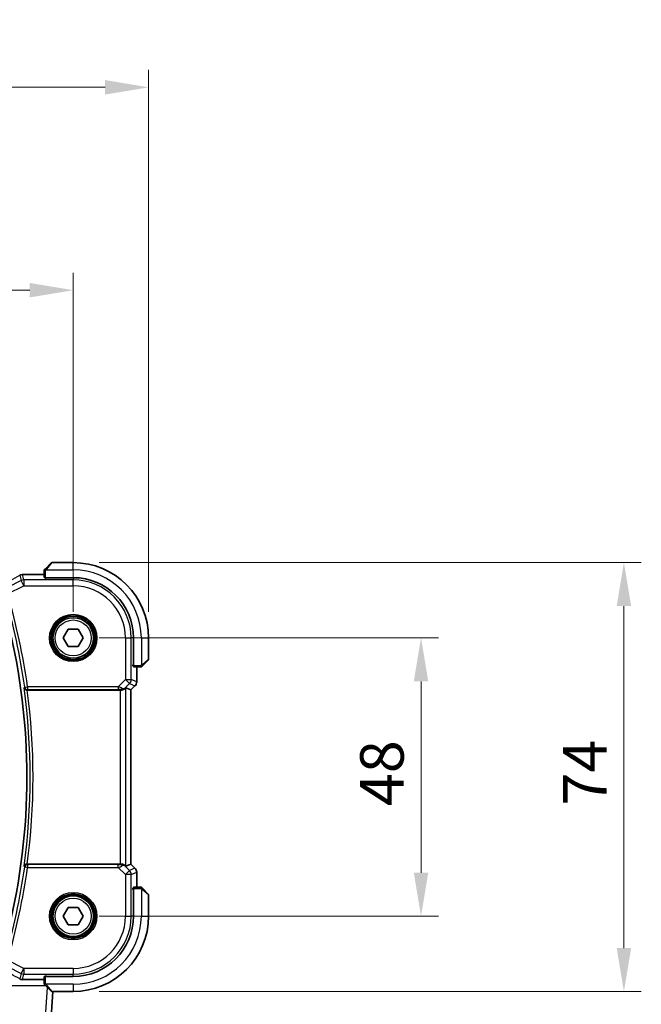
# Model space of a CAD drawing. Units: millimetres. Extents: x 43 to 6535, y 24 to 1429.
# Drawn here: x 2196 to 2303, y 559 to 729 of the extents above; entities that cross this region are included whole.
import ezdxf

# ---------------------------------------------------------------- set-up
doc = ezdxf.new("R2010")
doc.units = ezdxf.units.MM
doc.header["$LTSCALE"] = 3
doc.layers.get('Defpoints').update_dxf_attribs({"lineweight": 25})
for name, color, linetype, lineweight in [('Dimension (ISO)', 7, 'Continuous', 18), ('Visible (ISO)', 7, 'Continuous', 35), ('Visible Narrow (ISO)', 7, 'Continuous', 25)]:
    doc.layers.add(name, color=color, linetype=linetype, lineweight=lineweight)
doc.styles.add('Note Text (TK)', font='MS PGothic.ttf')
doc.dimstyles.new('Default - Method 1b (TK)', dxfattribs={"dimscale": 3, "dimtxt": 2.5, "dimasz": 2.5, "dimexe": 1, "dimexo": 1.5, "dimgap": 1, "dimtad": 1, "dimtoh": 1, "dimrnd": 1e-08, "dimdsep": 46, "dimtxsty": 'Note Text (TK)', "dimcen": 0.09, "dimdle": 5, "dimclrd": 100, "dimclre": 100, "dimclrt": 7, "dimadec": 1, "dimazin": 1, "dimtfac": 1, "dimtmove": 0, "dimatfit": 3, "dimfxl": 1, "dimtolj": 1, "dimlwd": -1, "dimlwe": -1, "dimarcsym": 0})

# ---------------------------------------------------------------- blocks, each defined once
blk = doc.blocks.new('*D19')
at = {"layer": 'Defpoints', "color": 0}
for p in [(2204.94, 622.33), (2264.94, 622.33), (2204.94, 574.33)]:
    blk.add_point(p, dxfattribs=at)
at = {"layer": 'Dimension (ISO)', "color": 100}
for p, q in [((2209.44, 622.33), (2267.94, 622.33)), ((2264.94, 581.83), (2264.94, 614.83)), ((2209.44, 574.33), (2267.94, 574.33))]:
    blk.add_line(p, q, dxfattribs=at)
for points in [[(2263.69, 614.83), (2266.19, 614.83), (2264.94, 622.33)], [(2263.69, 581.83), (2266.19, 581.83), (2264.94, 574.33)]]:
    blk.add_solid(points, dxfattribs=at)
at = {"layer": 'Dimension (ISO)', "color": 7, "insert": (2258.19, 593.32), "char_height": 7.5, "attachment_point": 4, "rotation": 90, "style": 'Note Text (TK)'}
blk.add_mtext('\\A1;48', dxfattribs=at)
blk = doc.blocks.new('*D20')
at = {"layer": 'Defpoints', "color": 0}
for p in [(2204.94, 682.33), (2031.94, 622.33), (2204.94, 622.33)]:
    blk.add_point(p, dxfattribs=at)
at = {"layer": 'Dimension (ISO)', "color": 100}
for p, q in [((2031.94, 626.83), (2031.94, 685.33)), ((2204.94, 626.83), (2204.94, 685.33)), ((2039.44, 682.33), (2197.44, 682.33))]:
    blk.add_line(p, q, dxfattribs=at)
for points in [[(2039.44, 683.58), (2039.44, 681.08), (2031.94, 682.33)], [(2197.44, 683.58), (2197.44, 681.08), (2204.94, 682.33)]]:
    blk.add_solid(points, dxfattribs=at)
at = {"layer": 'Dimension (ISO)', "color": 7, "insert": (2111.11, 689.08), "char_height": 7.5, "attachment_point": 4, "style": 'Note Text (TK)'}
blk.add_mtext('\\A1;173', dxfattribs=at)
blk = doc.blocks.new('*D21')
at = {"layer": 'Defpoints', "color": 0}
for p in [(2217.94, 717.33), (2018.94, 622.33), (2217.94, 622.33)]:
    blk.add_point(p, dxfattribs=at)
at = {"layer": 'Dimension (ISO)', "color": 100}
for p, q in [((2018.94, 626.83), (2018.94, 720.33)), ((2217.94, 626.83), (2217.94, 720.33)), ((2026.44, 717.33), (2210.44, 717.33))]:
    blk.add_line(p, q, dxfattribs=at)
for points in [[(2026.44, 718.58), (2026.44, 716.08), (2018.94, 717.33)], [(2210.44, 718.58), (2210.44, 716.08), (2217.94, 717.33)]]:
    blk.add_solid(points, dxfattribs=at)
at = {"layer": 'Dimension (ISO)', "color": 7, "insert": (2111.13, 724.08), "char_height": 7.5, "attachment_point": 4, "style": 'Note Text (TK)'}
blk.add_mtext('\\A1;199', dxfattribs=at)
blk = doc.blocks.new('*D22')
at = {"layer": 'Defpoints', "color": 0}
for p in [(2204.94, 635.33), (2299.94, 635.33), (2204.94, 561.33)]:
    blk.add_point(p, dxfattribs=at)
at = {"layer": 'Dimension (ISO)', "color": 100}
for p, q in [((2209.44, 635.33), (2302.94, 635.33)), ((2299.94, 568.83), (2299.94, 627.83)), ((2209.44, 561.33), (2302.94, 561.33))]:
    blk.add_line(p, q, dxfattribs=at)
for points in [[(2298.69, 627.83), (2301.19, 627.83), (2299.94, 635.33)], [(2298.69, 568.83), (2301.19, 568.83), (2299.94, 561.33)]]:
    blk.add_solid(points, dxfattribs=at)
at = {"layer": 'Dimension (ISO)', "color": 7, "insert": (2293.19, 593.41), "char_height": 7.5, "attachment_point": 4, "rotation": 90, "style": 'Note Text (TK)'}
blk.add_mtext('\\A1;74', dxfattribs=at)

msp = doc.modelspace()

# ---------------------------------------------------------------- linework, layer by layer
at = {"layer": 'Visible (ISO)'}
for p, q in [((2199.9397, 633.8241), (2199.9397, 632.7385)), ((2200.1905, 634.3288), (2201.1312, 635.2694)), ((2204.9397, 635.328), (2201.2726, 635.328)), ((2199.9397, 633.2742), (2196.3407, 633.2742)), ((2200.1397, 632.6309), (2200.1397, 632.728)), ((2200.1397, 632.728), (2204.9397, 632.728)), ((2200.2668, 632.6309), (2200.1397, 632.6309)), ((2200.2397, 632.728), (2200.2397, 632.6309)), ((2203.2077, 622.328), (2204.0737, 623.828)), ((2204.0737, 623.828), (2205.8058, 623.828)), ((2205.8058, 623.828), (2206.6718, 622.328)), ((2204.0737, 620.828), (2203.2077, 622.328)), ((2206.6718, 622.328), (2205.8058, 620.828)), ((2215.3397, 622.328), (2215.3397, 617.528)), ((2217.9397, 618.6608), (2217.9397, 622.328)), ((2205.8058, 620.828), (2204.0737, 620.828)), ((2217.8812, 618.5194), (2216.9405, 617.5788)), ((2215.24, 617.5161), (2215.24, 617.6988)), ((2215.24, 617.628), (2215.3397, 617.628)), ((2215.24, 617.517), (2215.3398, 617.5167)), ((2215.3398, 617.516), (2215.24, 617.5161)), ((2215.3502, 617.328), (2216.4359, 617.328)), ((2215.886, 614.7645), (2215.886, 617.328)), ((2197.0056, 613.328), (2213.0212, 613.328)), ((2214.0199, 613.709), (2214.8846, 613.3508)), ((2214.8846, 613.3508), (2214.886, 613.3502)), ((2215.5931, 614.0574), (2214.886, 613.3502)), ((2214.886, 613.3502), (2214.886, 583.3057)), ((2213.0212, 583.328), (2197.0056, 583.328)), ((2214.0199, 582.9469), (2214.8846, 583.3051)), ((2214.886, 583.3057), (2214.8846, 583.3051)), ((2215.5931, 582.5986), (2214.886, 583.3057)), ((2215.886, 579.328), (2215.886, 581.8915)), ((2216.4359, 579.328), (2215.3502, 579.328)), ((2215.24, 579.1398), (2215.3398, 579.1399)), ((2215.24, 578.9571), (2215.24, 579.1398)), ((2215.3398, 579.1393), (2215.24, 579.1389)), ((2215.3397, 579.028), (2215.24, 579.028)), ((2215.3397, 579.128), (2215.3397, 574.328)), ((2216.9405, 579.0772), (2217.8812, 578.1366)), ((2217.9397, 574.328), (2217.9397, 577.9951)), ((2203.2077, 574.328), (2204.0737, 575.828)), ((2204.0737, 572.828), (2203.2077, 574.328)), ((2204.0737, 575.828), (2205.8058, 575.828)), ((2205.8058, 575.828), (2206.6718, 574.328)), ((2206.6718, 574.328), (2205.8058, 572.828)), ((2205.8058, 572.828), (2204.0737, 572.828)), ((2200.1397, 563.928), (2200.1397, 564.025)), ((2200.1397, 564.025), (2200.2668, 564.025)), ((2200.2397, 564.025), (2200.2397, 563.928)), ((2196.3407, 563.3818), (2199.9397, 563.3818)), ((2199.9397, 563.9175), (2199.9397, 562.8318)), ((2204.9397, 563.928), (2200.1397, 563.928)), ((2201.1312, 561.3866), (2200.1905, 562.3272)), ((2201.4503, 561.328), (2200.6063, 549.2582)), ((2201.2726, 561.328), (2204.9397, 561.328))]:
    msp.add_line(p, q, dxfattribs=at)
for centre in [(2204.9397, 622.328), (2204.9397, 574.328)]:
    msp.add_circle(centre, 3.5, dxfattribs=at)
for centre, radius, start, end in [((2201.2726, 635.128), 0.2, 90, 135), ((2204.9397, 622.328), 13, 0, 90), ((2196.1902, 632.2669), 1, 92.757439, 118.979811), ((2196.3407, 632.2742), 1, 90, 92.811946), ((2204.9397, 622.328), 10.4, 0, 90), ((2085.5397, 598.328), 111.4, 346.238461, 13.761539), ((2217.7397, 618.6608), 0.2, 315, 0), ((2214.886, 614.7645), 1, 315, 0), ((2214.886, 581.8915), 1, 0, 45), ((2217.7397, 577.9951), 0.2, 0, 45), ((2204.9397, 574.328), 10.4, 270, 0), ((2204.9397, 574.328), 13, 270, 0), ((2196.1902, 564.3891), 1, 241.020189, 267.242561), ((2196.3407, 564.3818), 1, 267.188054, 270), ((2201.2726, 561.528), 0.2, 225, 270)]:
    msp.add_arc(centre, radius, start, end, dxfattribs=at)
for centre, major_axis, ratio, start_param, end_param in [((2182.0443, 634.0446), (20.7488, 0.0088), 0.05155399, 5.4593788, 5.46924508), ((2200.1397, 632.7385), (0.2, 0), 0.05240778, 3.14159265, 4.71238898), ((2215.3502, 617.528), (0, -0.2), 0.05240778, 4.71238898, 6.28318531), ((2213.0212, 613.2405), (1, 0), 0.08748866, 1.4366482, 1.57079633), ((2213.0212, 612.7065), (0.9993, 1.0021), 0.03700701, 0.01526811, 0.54654149), ((2213.0212, 583.4155), (-1, 0), 0.08748866, 1.57079633, 1.70494446), ((2213.0212, 583.9495), (0.9993, -1.0021), 0.03700701, 5.73664382, 6.2679172), ((2215.3502, 579.128), (0, -0.2), 0.05240778, 3.14159265, 4.71238898), ((2182.0441, 562.6113), (-20.7493, 0.0088), 0.05155602, 3.95553288, 3.96539896), ((2200.1397, 563.9175), (-0.2, 0), 0.05240778, 4.71238898, 6.28318531)]:
    msp.add_ellipse(centre, major_axis=major_axis, ratio=ratio, start_param=start_param, end_param=end_param, dxfattribs=at)
for points, knots in [([(2199.9397, 633.9951), (2199.9397, 633.9968), (2199.9398, 633.9985), (2199.9398, 634.0018), (2199.9399, 634.0034), (2199.9401, 634.0081), (2199.9404, 634.011), (2199.941, 634.0174), (2199.9414, 634.0208), (2199.942, 634.0252), (2199.9422, 634.0263), (2199.9425, 634.0283), (2199.9427, 634.0292), (2199.943, 634.0313), (2199.9432, 634.0325), (2199.9438, 634.0352), (2199.9441, 634.0368), (2199.9454, 634.0426), (2199.9464, 634.0468), (2199.9501, 634.0593), (2199.953, 634.0674), (2199.9587, 634.0805), (2199.9612, 634.0856), (2199.9659, 634.0942), (2199.9681, 634.0979), (2199.9736, 634.1067), (2199.9769, 634.1115), (2199.986, 634.1233), (2199.992, 634.1302), (2199.9983, 634.1366)], [0, 0, 0, 0, 0.0005205866, 0.0005205866, 0.0010372564, 0.0010372564, 0.0020453759, 0.0020453759, 0.0033078715, 0.0033078715, 0.003728285, 0.003728285, 0.0040652602, 0.0040652602, 0.0044326559, 0.0044326559, 0.0049215163, 0.0049215163, 0.0062247865, 0.0062247865, 0.0088408435, 0.0088408435, 0.0105117913, 0.0105117913, 0.0118139276, 0.0118139276, 0.0138142202, 0.0138142202, 0.0168557728, 0.0168557728, 0.0168557728, 0.0168557728]), ([(2199.9397, 633.9951), (2199.9397, 633.9951), (2199.9397, 633.9363), (2199.9397, 633.8617), (2199.9397, 633.8488), (2199.9397, 633.8361), (2199.9397, 633.8241)], [0, 0, 0, 0, 0.85253061, 0.85253061, 0.85253061, 1, 1, 1, 1]), ([(2200.1905, 634.3288), (2200.1232, 634.2614), (2200.0122, 634.1504), (2200.0005, 634.1388), (2199.9985, 634.1368), (2199.9983, 634.1366), (2199.9983, 634.1366)], [0, 0, 0, 0, 0.85304448, 0.85304448, 0.85304448, 1, 1, 1, 1]), ([(2216.4359, 617.328), (2216.5051, 617.328), (2216.5956, 617.328), (2216.6052, 617.328), (2216.6068, 617.328), (2216.6069, 617.328), (2216.6069, 617.328)], [0, 0, 0, 0, 0.85378669, 0.85378669, 0.85378669, 1, 1, 1, 1]), ([(2216.7483, 617.3866), (2216.7456, 617.3838), (2216.7427, 617.3811), (2216.7369, 617.376), (2216.7339, 617.3735), (2216.7299, 617.3703), (2216.7289, 617.3695), (2216.7231, 617.365), (2216.7182, 617.3617), (2216.7073, 617.3549), (2216.7013, 617.3515), (2216.6907, 617.3462), (2216.6859, 617.3441), (2216.6697, 617.3377), (2216.6578, 617.3342), (2216.6445, 617.3315), (2216.643, 617.3312), (2216.6404, 617.3308), (2216.6394, 617.3306), (2216.6373, 617.3303), (2216.6362, 617.3301), (2216.6316, 617.3295), (2216.6281, 617.3291), (2216.6217, 617.3285), (2216.6189, 617.3283), (2216.6146, 617.3281), (2216.6131, 617.3281), (2216.61, 617.328), (2216.6084, 617.328), (2216.6069, 617.328)], [0, 0, 0, 0, 0.0012495082, 0.0012495082, 0.0025789255, 0.0025789255, 0.0030216337, 0.0030216337, 0.0051689662, 0.0051689662, 0.0071607713, 0.0071607713, 0.0087369275, 0.0087369275, 0.0124076696, 0.0124076696, 0.0128838964, 0.0128838964, 0.0132563707, 0.0132563707, 0.0136942812, 0.0136942812, 0.0150093851, 0.0150093851, 0.0159623197, 0.0159623197, 0.0164478625, 0.0164478625, 0.0169364279, 0.0169364279, 0.0169364279, 0.0169364279]), ([(2216.7483, 617.3866), (2216.7483, 617.3866), (2216.7882, 617.4265), (2216.8569, 617.4951), (2216.8868, 617.525), (2216.9165, 617.5548), (2216.9405, 617.5788)], [0, 0, 0, 0, 0.69625733, 0.69625733, 0.69625733, 1, 1, 1, 1]), ([(2196.4496, 613.7177), (2196.4498, 613.7167), (2196.45, 613.7158), (2196.4619, 613.6669), (2196.482, 613.6198), (2196.5371, 613.5335), (2196.5718, 613.4934), (2196.6574, 613.422), (2196.709, 613.3904), (2196.814, 613.3492), (2196.8641, 613.3365), (2196.937, 613.3288), (2196.9573, 613.3278), (2196.9777, 613.3279)], [-0.0857099527, -0.0857099527, -0.0857099527, -0.0857099527, -0.0852833076, -0.0852833076, -0.0637678297, -0.0637678297, -0.0432117287, -0.0432117287, -0.022313653, -0.022313653, -0.006132843, -0.006132843, 0, 0, 0, 0]), ([(2213.155, 613.3272), (2213.1982, 613.3267), (2213.2404, 613.3288), (2213.3892, 613.3443), (2213.4965, 613.3731), (2213.683, 613.4535), (2213.7623, 613.5048), (2213.8342, 613.5631), (2213.8451, 613.5724), (2213.8557, 613.5818)], [0.7831655842, 0.7831655842, 0.7831655842, 0.7831655842, 0.7957694984, 0.7957694984, 0.8296099292, 0.8296099292, 0.86345036, 0.86345036, 0.8696971895, 0.8696971895, 0.8696971895, 0.8696971895]), ([(2196.9777, 583.328), (2196.9274, 583.3283), (2196.8783, 583.3217), (2196.7753, 583.2947), (2196.724, 583.272), (2196.6184, 583.2072), (2196.5691, 583.1611), (2196.4919, 583.0584), (2196.4647, 583.0004), (2196.45, 582.9402), (2196.4498, 582.9392), (2196.4496, 582.9383)], [-0.0860646812, -0.0860646812, -0.0860646812, -0.0860646812, -0.0707944694, -0.0707944694, -0.0521005793, -0.0521005793, -0.026821347, -0.026821347, 0, 0, 0.0004301062, 0.0004301062, 0.0004301062, 0.0004301062]), ([(2213.8557, 583.0741), (2213.8477, 583.0813), (2213.8395, 583.0883), (2213.7703, 583.1457), (2213.6901, 583.1986), (2213.5009, 583.2816), (2213.3916, 583.3114), (2213.2404, 583.3272), (2213.1981, 583.3293), (2213.155, 583.3288)], [0.3797471219, 0.3797471219, 0.3797471219, 0.3797471219, 0.3845079388, 0.3845079388, 0.4191014132, 0.4191014132, 0.4536948877, 0.4536948877, 0.4663146534, 0.4663146534, 0.4663146534, 0.4663146534]), ([(2216.6069, 579.328), (2216.6069, 579.328), (2216.5481, 579.328), (2216.4735, 579.328), (2216.4606, 579.328), (2216.4478, 579.328), (2216.4359, 579.328)], [0, 0, 0, 0, 0.85253061, 0.85253061, 0.85253061, 1, 1, 1, 1]), ([(2216.6069, 579.328), (2216.6086, 579.328), (2216.6103, 579.328), (2216.6135, 579.3279), (2216.6152, 579.3278), (2216.6198, 579.3276), (2216.6228, 579.3274), (2216.6292, 579.3268), (2216.6326, 579.3263), (2216.637, 579.3257), (2216.6381, 579.3255), (2216.6401, 579.3252), (2216.641, 579.3251), (2216.6431, 579.3247), (2216.6443, 579.3245), (2216.647, 579.3239), (2216.6486, 579.3236), (2216.6544, 579.3223), (2216.6586, 579.3213), (2216.671, 579.3176), (2216.6792, 579.3147), (2216.6923, 579.309), (2216.6973, 579.3065), (2216.706, 579.3018), (2216.7097, 579.2996), (2216.7185, 579.2941), (2216.7232, 579.2908), (2216.7351, 579.2817), (2216.742, 579.2758), (2216.7483, 579.2694)], [0, 0, 0, 0, 0.0005205866, 0.0005205866, 0.0010372564, 0.0010372564, 0.0020453759, 0.0020453759, 0.0033078715, 0.0033078715, 0.003728285, 0.003728285, 0.0040652602, 0.0040652602, 0.0044326559, 0.0044326559, 0.0049215163, 0.0049215163, 0.0062247865, 0.0062247865, 0.0088408435, 0.0088408435, 0.0105117913, 0.0105117913, 0.0118139276, 0.0118139276, 0.0138142202, 0.0138142202, 0.0168557728, 0.0168557728, 0.0168557728, 0.0168557728]), ([(2216.9405, 579.0772), (2216.8732, 579.1445), (2216.7622, 579.2555), (2216.7505, 579.2672), (2216.7485, 579.2692), (2216.7483, 579.2694), (2216.7483, 579.2694)], [0, 0, 0, 0, 0.85304448, 0.85304448, 0.85304448, 1, 1, 1, 1]), ([(2199.9397, 562.8318), (2199.9397, 562.7626), (2199.9397, 562.6722), (2199.9397, 562.6626), (2199.9397, 562.6609), (2199.9397, 562.6608), (2199.9397, 562.6608)], [0, 0, 0, 0, 0.85378669, 0.85378669, 0.85378669, 1, 1, 1, 1]), ([(2199.9983, 562.5194), (2199.9956, 562.5221), (2199.9929, 562.525), (2199.9877, 562.5308), (2199.9852, 562.5338), (2199.9821, 562.5378), (2199.9813, 562.5388), (2199.9768, 562.5446), (2199.9734, 562.5495), (2199.9666, 562.5604), (2199.9633, 562.5664), (2199.958, 562.5771), (2199.9559, 562.5819), (2199.9494, 562.598), (2199.9459, 562.6099), (2199.9433, 562.6232), (2199.943, 562.6247), (2199.9426, 562.6273), (2199.9424, 562.6283), (2199.9421, 562.6304), (2199.9419, 562.6315), (2199.9412, 562.6361), (2199.9408, 562.6396), (2199.9403, 562.646), (2199.9401, 562.6488), (2199.9399, 562.6532), (2199.9398, 562.6547), (2199.9398, 562.6577), (2199.9397, 562.6593), (2199.9397, 562.6608)], [0, 0, 0, 0, 0.0012495082, 0.0012495082, 0.0025789255, 0.0025789255, 0.0030216337, 0.0030216337, 0.0051689662, 0.0051689662, 0.0071607713, 0.0071607713, 0.0087369275, 0.0087369275, 0.0124076696, 0.0124076696, 0.0128838964, 0.0128838964, 0.0132563707, 0.0132563707, 0.0136942812, 0.0136942812, 0.0150093851, 0.0150093851, 0.0159623197, 0.0159623197, 0.0164478625, 0.0164478625, 0.0169364279, 0.0169364279, 0.0169364279, 0.0169364279]), ([(2199.9983, 562.5194), (2199.9983, 562.5194), (2200.0382, 562.4795), (2200.1069, 562.4109), (2200.1368, 562.3809), (2200.1665, 562.3512), (2200.1905, 562.3272)], [0, 0, 0, 0, 0.69625733, 0.69625733, 0.69625733, 1, 1, 1, 1])]:
    msp.add_open_spline(points, degree=3, knots=knots, dxfattribs=at)
for points in [[(2197.0056, 613.328), (2196.9965, 613.328), (2196.9872, 613.3279), (2196.9777, 613.3279)], [(2196.9777, 583.328), (2196.9872, 583.328), (2196.9965, 583.328), (2197.0056, 583.328)]]:
    msp.add_open_spline(points, degree=3, dxfattribs=at)
at = {"layer": 'Visible Narrow (ISO)'}
for p, q in [((2199.9397, 633.8241), (2200.1397, 633.8241)), ((2200.1397, 632.728), (2200.1397, 633.8241)), ((2200.2352, 634.078), (2204.9397, 634.078)), ((2201.2726, 635.328), (2200.3319, 634.2082)), ((2204.9397, 634.078), (2204.9397, 635.328)), ((2195.9646, 632.2241), (2193.585, 631.0343)), ((2195.7436, 633.1601), (2195.9646, 632.2241)), ((2196.4112, 631.3309), (2195.9646, 632.2241)), ((2196.4112, 632.3295), (2196.1902, 633.2655)), ((2196.3407, 633.2742), (2196.3407, 633.2728)), ((2196.3407, 633.2728), (2199.9397, 633.2728)), ((2196.4112, 632.3295), (2196.4112, 631.3309)), ((2204.9397, 632.3295), (2196.4112, 632.3295)), ((2200.4397, 632.6257), (2200.4397, 632.728)), ((2204.9397, 632.6257), (2204.9397, 632.3295)), ((2204.9397, 631.3309), (2204.9397, 632.3295)), ((2193.6152, 629.9328), (2196.4112, 631.3309)), ((2196.4112, 631.3309), (2204.9397, 631.3309)), ((2213.9426, 622.328), (2213.9426, 615.1552)), ((2213.9426, 622.328), (2214.9413, 622.328)), ((2214.9413, 615.1552), (2214.9413, 622.328)), ((2215.2375, 622.328), (2214.9413, 622.328)), ((2216.6897, 622.328), (2216.6897, 617.6234)), ((2216.6897, 622.328), (2217.9397, 622.328)), ((2216.8199, 617.7202), (2217.9397, 618.6608)), ((2215.3397, 617.828), (2215.2375, 617.828)), ((2216.4359, 617.528), (2215.3397, 617.528)), ((2215.8846, 617.328), (2215.8846, 614.7645)), ((2216.4359, 617.528), (2216.4359, 617.328)), ((2213.9426, 615.1552), (2212.7048, 613.9174)), ((2214.6488, 614.4491), (2213.9426, 615.1552)), ((2213.9426, 615.1552), (2214.9413, 615.1552)), ((2215.8846, 614.7645), (2214.9413, 615.1552)), ((2196.5639, 613.8484), (2197.0572, 613.9174)), ((2212.7048, 613.9174), (2197.0572, 613.9174)), ((2197.0572, 613.9174), (2197.0572, 613.4193)), ((2197.0572, 613.4193), (2212.7048, 613.4193)), ((2212.7048, 613.9174), (2212.7048, 613.4193)), ((2213.0212, 613.328), (2213.0212, 583.328)), ((2213.1673, 613.408), (2213.155, 613.3272)), ((2213.8557, 613.5818), (2213.8691, 613.6694)), ((2213.8691, 613.6694), (2214.6488, 614.4491)), ((2214.0199, 582.9469), (2214.0199, 613.709)), ((2214.6488, 614.4491), (2215.5921, 614.0583)), ((2215.5921, 614.0583), (2214.8846, 613.3508)), ((2214.8846, 613.3508), (2214.8846, 583.3051)), ((2215.5931, 614.0574), (2215.5921, 614.0583)), ((2215.8846, 614.7645), (2215.886, 614.7645)), ((2197.0572, 582.7386), (2196.5639, 582.8075)), ((2197.0572, 583.2367), (2197.0572, 582.7386)), ((2212.7048, 583.2367), (2197.0572, 583.2367)), ((2197.0572, 582.7386), (2212.7048, 582.7386)), ((2212.7048, 582.7386), (2212.7048, 583.2367)), ((2212.7048, 582.7386), (2213.9426, 581.5007)), ((2213.1673, 583.2479), (2213.155, 583.3288)), ((2213.8691, 582.9865), (2213.8557, 583.0741)), ((2214.6488, 582.2069), (2213.8691, 582.9865)), ((2214.8846, 583.3051), (2215.5921, 582.5976)), ((2213.9426, 581.5007), (2214.6488, 582.2069)), ((2213.9426, 581.5007), (2213.9426, 574.328)), ((2214.9413, 581.5007), (2213.9426, 581.5007)), ((2215.5921, 582.5976), (2214.6488, 582.2069)), ((2214.9413, 581.5007), (2215.8846, 581.8915)), ((2214.9413, 574.328), (2214.9413, 581.5007)), ((2215.5921, 582.5976), (2215.5931, 582.5986)), ((2215.886, 581.8915), (2215.8846, 581.8915)), ((2215.8846, 581.8915), (2215.8846, 579.328)), ((2216.4359, 579.328), (2216.4359, 579.128)), ((2215.2375, 578.828), (2215.3397, 578.828)), ((2215.3397, 579.128), (2216.4359, 579.128)), ((2216.6897, 579.0325), (2216.6897, 574.328)), ((2217.9397, 577.9951), (2216.8199, 578.9358)), ((2213.9426, 574.328), (2214.9413, 574.328)), ((2215.2375, 574.328), (2214.9413, 574.328)), ((2216.6897, 574.328), (2217.9397, 574.328)), ((2196.4112, 565.3251), (2193.6152, 566.7231)), ((2193.585, 565.6217), (2195.9646, 564.4319)), ((2195.9646, 564.4319), (2195.7436, 563.4959)), ((2195.9646, 564.4319), (2196.4112, 565.3251)), ((2196.1902, 563.3904), (2196.4112, 564.3265)), ((2204.9397, 565.3251), (2196.4112, 565.3251)), ((2196.4112, 565.3251), (2196.4112, 564.3265)), ((2196.4112, 564.3265), (2204.9397, 564.3265)), ((2200.4397, 563.928), (2200.4397, 564.0302)), ((2204.9397, 565.3251), (2204.9397, 564.3265)), ((2204.9397, 564.0302), (2204.9397, 564.3265)), ((2196.3407, 563.3831), (2196.3407, 563.3818)), ((2199.9397, 563.3831), (2196.3407, 563.3831)), ((2200.1397, 562.8318), (2199.9397, 562.8318)), ((2200.1397, 562.8318), (2200.1397, 563.928)), ((2204.9397, 562.578), (2200.2352, 562.578)), ((2200.3319, 562.4478), (2201.2726, 561.328)), ((2204.9397, 562.578), (2204.9397, 561.328)), ((2200.2361, 562.2816), (2178.3601, 562.2816)), ((2199.6087, 548.328), (2200.502, 562.0157))]:
    msp.add_line(p, q, dxfattribs=at)
for centre, radius in [((2204.9397, 622.328), 4.0898), ((2204.9397, 622.328), 3.8899), ((2204.9397, 622.328), 3.7567), ((2204.9397, 622.328), 3.5569), ((2204.9397, 622.328), 3.1), ((2204.9397, 574.328), 4.0898), ((2204.9397, 574.328), 3.8899), ((2204.9397, 574.328), 3.7567), ((2204.9397, 574.328), 3.5569), ((2204.9397, 574.328), 3.1)]:
    msp.add_circle(centre, radius, dxfattribs=at)
for centre, radius, start, end in [((2204.9397, 622.328), 11.75, 0, 90), ((2204.9397, 622.328), 10.0015, 0, 90), ((2204.9397, 622.328), 9.0029, 0, 90), ((2085.5397, 598.328), 112.1037, 7.957998, 16.300685), ((2085.5397, 598.328), 112.6018, 7.957998, 16.300685), ((2085.5397, 598.328), 111.9725, 352.100156, 7.899844), ((2085.5397, 598.328), 112.4706, 352.335728, 7.664272), ((2085.5397, 598.328), 112.1037, 343.699315, 352.042002), ((2085.5397, 598.328), 112.6018, 343.699315, 352.042002), ((2204.9397, 574.328), 9.0029, 270, 0), ((2204.9397, 574.328), 10.0015, 270, 0), ((2204.9397, 574.328), 11.75, 270, 0)]:
    msp.add_arc(centre, radius, start, end, dxfattribs=at)
for centre, major_axis, ratio, start_param, end_param in [((2200.3319, 634.1873), (-0.1414, 0.1414), 0.07384634, 4.78610152, 6.28318531), ((2181.5337, 626.9611), (20.9942, 10.526), 0.04684915, 5.22623417, 5.43212652), ((2196.1902, 632.2669), (-0.4845, 0.8748), 0.6265686, 6.2159828, 6.28318531), ((2196.1902, 632.2669), (0.9732, 0.2298), 0.99855333, 1.33929603, 1.80229662), ((2196.4112, 631.3309), (-0.9732, -0.2298), 0.99855333, 4.48088869, 4.94388927), ((2196.1902, 632.2669), (-0.0481, 0.9988), 0.67623887, 6.21208265, 6.28318531), ((2181.9803, 634.0758), (21, 0), 0.05240778, 5.45561125, 5.46538649), ((2196.3407, 632.2742), (-0.0491, 0.9988), 0.68339022, 6.2114359, 6.28318531), ((2216.7991, 617.7202), (0.1414, -0.1414), 0.07384634, 0, 1.49708378), ((2213.9426, 615.1552), (0.3827, 0.9239), 0.99839497, 4.3202575, 5.10452046), ((2197.0572, 613.9174), (0.3772, -0.3282), 0.99334363, 3.99974305, 5.42503491), ((2212.661, 613.8736), (1.0614, -0.3524), 0.0494607, 0.81167584, 1.54599516), ((2212.661, 613.3755), (0.7085, 0.0027), 0.06162707, 0.77445607, 1.50877539), ((2213.163, 614.3755), (0.904, -0.4362), 0.95591855, 5.14893757, 5.9330547), ((2213.1673, 613.9061), (-0.0295, -0.4991), 0.55941635, 0.10534267, 1.1096046), ((2213.163, 614.3755), (-0.729, 0.6851), 0.46466527, 2.29067117, 3.0747883), ((2214.886, 614.7645), (-0.3827, -0.9239), 0.99839497, 1.17866484, 1.96292781), ((2197.0572, 582.7386), (-0.3772, -0.3282), 0.99334363, 3.99974305, 5.42503491), ((2212.661, 583.2804), (0.7085, -0.0027), 0.06162707, 4.77440992, 5.50872924), ((2212.661, 582.7823), (1.0614, 0.3524), 0.0494607, 4.73719015, 5.47150947), ((2213.163, 582.2804), (-0.904, -0.4362), 0.95591855, 3.49172326, 4.27584039), ((2213.1673, 582.7498), (-0.0295, 0.4991), 0.55941635, 5.1735807, 6.17784264), ((2213.163, 582.2804), (0.729, 0.6851), 0.46466527, 0.06680435, 0.85092148), ((2213.9426, 581.5007), (-0.3827, 0.9239), 0.99839497, 4.3202575, 5.10452046), ((2214.886, 581.8915), (0.3827, -0.9239), 0.99839497, 1.17866484, 1.96292781), ((2216.7991, 578.9358), (0.1414, 0.1414), 0.07384634, 4.78610152, 6.28318531), ((2181.5337, 569.6949), (20.9942, -10.526), 0.04684915, 0.85105879, 1.05695113), ((2196.4112, 565.3251), (0.9732, -0.2298), 0.99855333, 4.48088869, 4.94388927), ((2196.1902, 564.3891), (-0.4845, -0.8748), 0.6265686, 0, 0.06720251), ((2196.1902, 564.3891), (-0.9732, 0.2298), 0.99855333, 1.33929603, 1.80229662), ((2196.1902, 564.3891), (-0.0481, -0.9988), 0.67623887, 0, 0.07110266), ((2181.9803, 562.5801), (-21, 0), 0.05240778, 3.95939147, 3.96916671), ((2196.3407, 564.3818), (-0.0491, -0.9988), 0.68339022, 0, 0.0717494), ((2200.3319, 562.4686), (-0.1414, -0.1414), 0.07384634, 0, 1.49708378)]:
    msp.add_ellipse(centre, major_axis=major_axis, ratio=ratio, start_param=start_param, end_param=end_param, dxfattribs=at)
for points in [[(2200.1397, 633.8241), (2200.1397, 633.8607), (2200.2154, 634.0472), (2200.2352, 634.078)], [(2200.2352, 634.078), (2200.244, 634.0917), (2200.3215, 634.1957), (2200.3319, 634.2082)], [(2216.6897, 617.6234), (2216.6589, 617.6036), (2216.4725, 617.528), (2216.4359, 617.528)], [(2216.8199, 617.7202), (2216.8075, 617.7097), (2216.7035, 617.6322), (2216.6897, 617.6234)], [(2196.9777, 613.3279), (2196.9777, 613.3279), (2196.9777, 613.3279), (2196.9777, 613.328)], [(2196.9777, 583.328), (2196.9777, 583.328), (2196.9777, 583.328), (2196.9777, 583.328)], [(2216.4359, 579.128), (2216.4725, 579.128), (2216.6589, 579.0523), (2216.6897, 579.0325)], [(2216.6897, 579.0325), (2216.7035, 579.0237), (2216.8075, 578.9462), (2216.8199, 578.9358)], [(2200.2352, 562.578), (2200.2154, 562.6088), (2200.1397, 562.7952), (2200.1397, 562.8318)], [(2200.3319, 562.4478), (2200.3215, 562.4602), (2200.244, 562.5643), (2200.2352, 562.578)]]:
    msp.add_open_spline(points, degree=3, dxfattribs=at)
for points, knots in [([(2196.5639, 613.8484), (2196.5564, 613.8399), (2196.5489, 613.8313), (2196.5415, 613.8227), (2196.5108, 613.7877), (2196.4802, 613.7527), (2196.4496, 613.7177)], [-0.860097263, -0.860097263, -0.860097263, -0.860097263, -0.830452849, -0.830452849, -0.830452849, -0.709091674, -0.709091674, -0.709091674, -0.709091674]), ([(2196.9777, 613.328), (2196.9967, 613.3498), (2197.0158, 613.3717), (2197.0348, 613.3935), (2197.0422, 613.4021), (2197.0497, 613.4107), (2197.0572, 613.4193)], [0.755039963, 0.755039963, 0.755039963, 0.755039963, 0.830452849, 0.830452849, 0.830452849, 0.860097263, 0.860097263, 0.860097263, 0.860097263]), ([(2196.4496, 582.9383), (2196.4802, 582.9032), (2196.5108, 582.8682), (2196.5415, 582.8332), (2196.5489, 582.8246), (2196.5564, 582.8161), (2196.5639, 582.8075)], [-0.247413943, -0.247413943, -0.247413943, -0.247413943, -0.126052767, -0.126052767, -0.126052767, -0.096408354, -0.096408354, -0.096408354, -0.096408354]), ([(2197.0572, 583.2367), (2197.0497, 583.2453), (2197.0422, 583.2538), (2197.0348, 583.2624), (2197.0158, 583.2843), (2196.9967, 583.3061), (2196.9777, 583.328)], [0.096408354, 0.096408354, 0.096408354, 0.096408354, 0.126052767, 0.126052767, 0.126052767, 0.201465654, 0.201465654, 0.201465654, 0.201465654])]:
    msp.add_open_spline(points, degree=3, knots=knots, dxfattribs=at)

# ---------------------------------------------------------------- dimensions: what is measured, and where the dimension line sits
at = {"layer": 'Dimension (ISO)', "color": 100}
for base, p1, p2, angle, picture, middle in [((2217.9397, 717.328), (2018.9397, 622.328), (2217.9397, 622.328), 180, '*D21', (2118.4397, 717.328)), ((2204.9397, 682.328), (2031.9397, 622.328), (2204.9397, 622.328), 180, '*D20', (2118.4397, 682.328)), ((2299.9397, 635.328), (2204.9397, 561.328), (2204.9397, 635.328), 90, '*D22', (2299.9397, 598.328)), ((2264.9397, 622.328), (2204.9397, 574.328), (2204.9397, 622.328), 90, '*D19', (2264.9397, 598.328))]:
    dim = msp.add_linear_dim(base=base, p1=p1, p2=p2, angle=angle, dimstyle='Default - Method 1b (TK)', override={"dimgap": 1, "dimtoh": 0, "dimdec": 2, "dimtol": 0, "dimlim": 0, "dimtp": 0, "dimtm": 0, "dimtdec": 2, "dimtofl": 0, "dimatfit": 1}, dxfattribs=at)
    dim.commit()
    dim.dimension.update_dxf_attribs({"geometry": picture, "text_midpoint": middle, "dimtype": 160})

doc.saveas('drawing.dxf')
